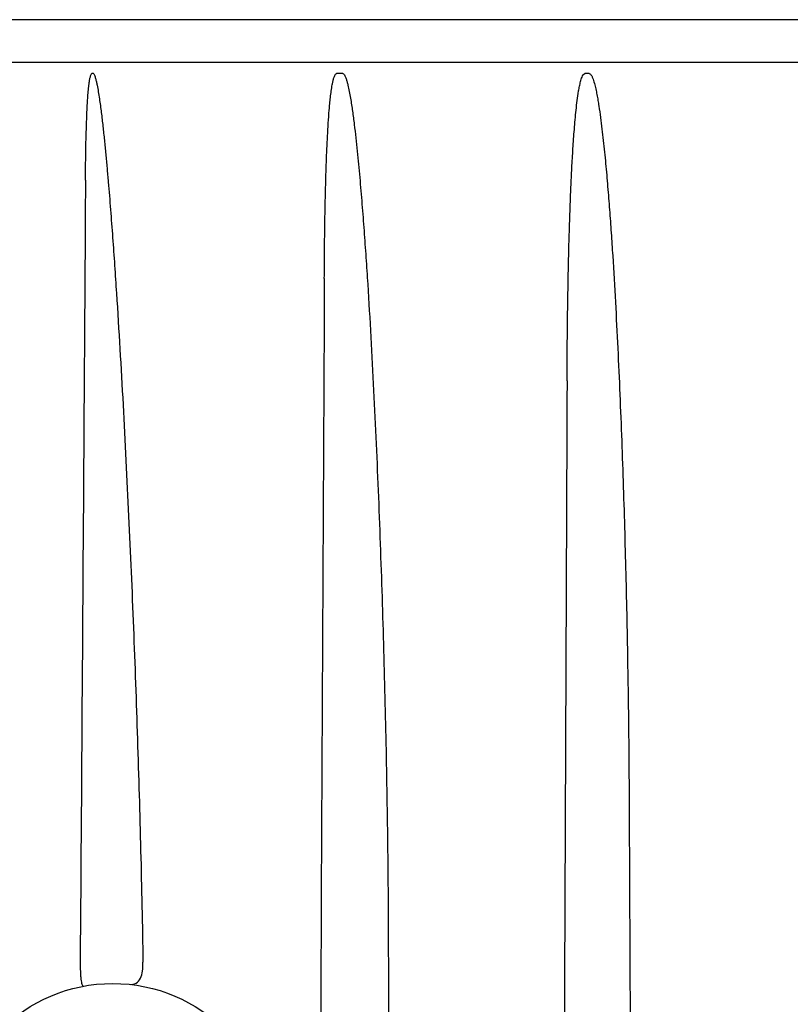
# Model space of a CAD drawing. Units: millimetres. Extents: x 30870 to 42436, y 2595 to 7877.
# Drawn here: x 32499 to 32555, y 5700 to 5771 of the extents above; entities that cross this region are included whole.
import ezdxf

# ---------------------------------------------------------------- set-up
doc = ezdxf.new("R2010")
doc.units = ezdxf.units.MM

msp = doc.modelspace()

# ---------------------------------------------------------------- linework, layer by layer
at = {"color": 7, "linetype": 'Continuous'}
for p, q in [((32673.642, 5771.174), (32478.597, 5771.174)), ((32670.29, 5768.074), (32481.95, 5768.074)), ((32522.738, 5767.278), (32522.299, 5767.278)), ((32540.548, 5767.278), (32540.242, 5767.278)), ((32543.438, 5714.045), (32543.676, 5654.107))]:
    msp.add_line(p, q, dxfattribs=at)
msp.add_circle((32506.12, 5690.074), 11.5, dxfattribs=at)
for points, knots in [([(32504.151, 5759.583), (32504.153, 5759.913), (32504.159, 5760.571), (32504.172, 5761.559), (32504.191, 5762.546), (32504.218, 5763.532), (32504.249, 5764.352), (32504.282, 5765.007), (32504.312, 5765.497), (32504.349, 5765.984), (32504.389, 5766.388), (32504.432, 5766.707), (32504.471, 5766.94), (32504.519, 5767.132), (32504.566, 5767.26), (32504.617, 5767.321), (32504.647, 5767.322)], [0, 0, 0, 0, 0.126706, 0.253344, 0.379891, 0.506311, 0.632535, 0.695533, 0.758413, 0.821109, 0.883469, 0.914409, 0.945012, 0.974769, 0.988705, 1, 1, 1, 1]), ([(32504.672, 5767.322), (32504.703, 5767.321), (32504.757, 5767.259), (32504.816, 5767.128), (32504.879, 5766.934), (32504.938, 5766.697), (32505.007, 5766.372), (32505.08, 5765.962), (32505.156, 5765.466), (32505.226, 5764.969), (32505.312, 5764.304), (32505.409, 5763.471), (32505.516, 5762.47), (32505.614, 5761.467), (32505.707, 5760.464), (32505.824, 5759.126), (32505.961, 5757.451), (32506.112, 5755.441), (32506.255, 5753.43), (32506.434, 5750.748), (32506.641, 5747.395), (32506.869, 5743.37), (32507.078, 5739.344), (32507.272, 5735.318), (32507.451, 5731.291), (32507.671, 5725.922), (32507.913, 5719.212), (32508.148, 5711.16), (32508.262, 5705.791), (32508.303, 5703.108)], [0, 0, 0, 0, 0.001448, 0.003218, 0.006964, 0.010793, 0.014652, 0.022412, 0.030197, 0.037996, 0.045802, 0.061428, 0.077064, 0.092706, 0.108351, 0.123999, 0.155298, 0.1866, 0.217902, 0.249205, 0.31181, 0.37441, 0.437006, 0.499595, 0.562178, 0.624755, 0.749883, 0.874971, 1, 1, 1, 1]), ([(32521.409, 5752.491), (32521.412, 5753.115), (32521.42, 5754.363), (32521.443, 5756.234), (32521.477, 5758.104), (32521.517, 5759.662), (32521.559, 5760.907), (32521.596, 5761.841), (32521.64, 5762.773), (32521.694, 5763.705), (32521.749, 5764.48), (32521.804, 5765.098), (32521.851, 5765.56), (32521.907, 5766.02), (32521.965, 5766.402), (32522.023, 5766.702), (32522.08, 5766.928), (32522.142, 5767.118), (32522.232, 5767.278), (32522.299, 5767.278)], [0, 0, 0, 0, 0.125704, 0.251376, 0.377008, 0.502585, 0.565346, 0.628082, 0.690786, 0.753444, 0.816034, 0.84729, 0.878505, 0.909659, 0.940702, 0.956147, 0.971484, 0.986558, 1, 1, 1, 1]), ([(32522.738, 5767.278), (32522.809, 5767.278), (32522.906, 5767.113), (32522.984, 5766.916), (32523.054, 5766.684), (32523.132, 5766.376), (32523.215, 5765.983), (32523.3, 5765.511), (32523.376, 5765.035), (32523.469, 5764.4), (32523.572, 5763.604), (32523.683, 5762.647), (32523.785, 5761.689), (32523.88, 5760.73), (32523.998, 5759.451), (32524.133, 5757.851), (32524.28, 5755.93), (32524.416, 5754.008), (32524.585, 5751.444), (32524.775, 5748.239), (32524.977, 5744.391), (32525.158, 5740.543), (32525.321, 5736.695), (32525.466, 5732.846), (32525.638, 5727.714), (32525.814, 5721.3), (32525.963, 5713.602), (32526.015, 5708.471), (32526.027, 5705.905)], [0, 0, 0, 0, 0.00345, 0.007276, 0.011148, 0.015036, 0.022831, 0.03064, 0.038454, 0.046271, 0.061911, 0.077554, 0.093199, 0.108845, 0.124491, 0.155782, 0.187072, 0.21836, 0.249647, 0.312215, 0.374776, 0.437331, 0.499879, 0.562421, 0.624956, 0.750005, 0.875023, 1, 1, 1, 1]), ([(32538.95, 5745.091), (32538.954, 5746.023), (32538.966, 5747.889), (32539, 5750.686), (32539.05, 5753.483), (32539.111, 5755.813), (32539.173, 5757.676), (32539.229, 5759.073), (32539.294, 5760.469), (32539.374, 5761.863), (32539.455, 5763.024), (32539.533, 5763.951), (32539.601, 5764.646), (32539.681, 5765.338), (32539.763, 5765.912), (32539.847, 5766.368), (32539.921, 5766.705), (32540.008, 5766.984), (32540.097, 5767.182), (32540.188, 5767.278), (32540.242, 5767.278)], [0, 0, 0, 0, 0.125286, 0.250554, 0.375801, 0.501021, 0.563618, 0.626203, 0.688774, 0.751324, 0.813846, 0.845091, 0.87632, 0.907525, 0.938688, 0.954243, 0.96976, 0.985185, 0.992803, 1, 1, 1, 1]), ([(32540.548, 5767.278), (32540.613, 5767.278), (32540.716, 5767.151), (32540.823, 5766.913), (32540.929, 5766.575), (32541.026, 5766.171), (32541.109, 5765.761), (32541.183, 5765.35), (32541.272, 5764.799), (32541.37, 5764.11), (32541.475, 5763.28), (32541.601, 5762.172), (32541.74, 5760.786), (32541.886, 5759.12), (32542.018, 5757.454), (32542.138, 5755.786), (32542.284, 5753.562), (32542.447, 5750.782), (32542.618, 5747.443), (32542.767, 5744.105), (32542.899, 5740.765), (32543.015, 5737.426), (32543.149, 5732.973), (32543.283, 5727.406), (32543.392, 5720.726), (32543.429, 5716.272), (32543.438, 5714.045)], [0, 0, 0, 0, 0.003654, 0.007527, 0.015322, 0.023135, 0.030953, 0.038773, 0.046594, 0.062236, 0.077878, 0.093519, 0.1248, 0.156077, 0.187353, 0.218626, 0.249897, 0.312434, 0.374964, 0.437489, 0.500008, 0.562523, 0.625033, 0.75004, 0.87503, 1, 1, 1, 1]), ([(32504.151, 5759.583), (32504.12, 5754.874), (32503.996, 5736.042), (32503.867, 5717.21), (32503.768, 5703.087)], [0, 0, 0, 0, 0.250051, 1, 1, 1, 1]), ([(32503.768, 5703.087), (32503.766, 5702.786), (32503.773, 5702.383), (32503.817, 5701.91), (32503.848, 5701.692), (32503.885, 5701.54), (32503.918, 5701.44), (32503.969, 5701.372), (32504, 5701.377)], [0, 0, 0, 0, 0.51352, 0.686328, 0.807414, 0.891178, 0.946743, 1, 1, 1, 1]), ([(32507.304, 5701.513), (32507.473, 5701.496), (32507.827, 5701.537), (32508.174, 5701.957), (32508.289, 5702.502), (32508.306, 5702.896), (32508.303, 5703.108)], [0, 0, 0, 0, 0.235555, 0.453262, 0.706171, 1, 1, 1, 1])]:
    msp.add_open_spline(points, degree=3, knots=knots, dxfattribs=at)
for points in [[(32521.409, 5752.491), (32521.245, 5719.696), (32521.079, 5686.902), (32520.909, 5654.107)], [(32538.95, 5745.091), (32538.82, 5714.763), (32538.689, 5684.435), (32538.556, 5654.107)], [(32526.027, 5705.905), (32526.102, 5688.639), (32526.177, 5671.373), (32526.253, 5654.107)]]:
    msp.add_open_spline(points, degree=3, dxfattribs=at)

doc.saveas('drawing.dxf')
